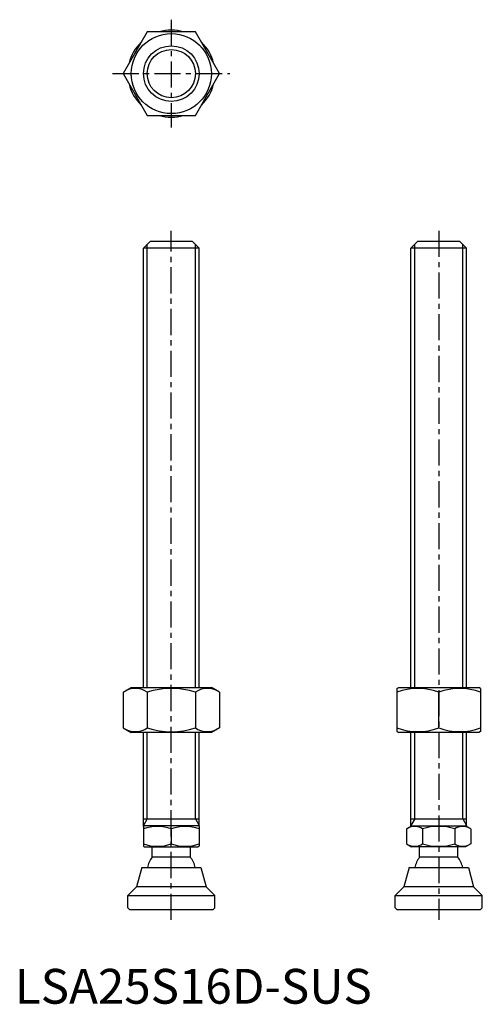
# Model space of a CAD drawing. Extents: x 1 to 134, y 0 to 283.
import ezdxf

# ---------------------------------------------------------------- set-up
doc = ezdxf.new("R2010")
doc.units = 0
doc.header["$LTSCALE"] = 6
doc.header["$MEASUREMENT"] = 0
doc.linetypes.add('CENTER', pattern=[2, 1.25, -0.25, 0.25, -0.25])
doc.layers.get('0').update_dxf_attribs({"linetype": 'CONTINUOUS'})
doc.layers.add('1', color=1, linetype='CENTER')
doc.layers.add('3', color=3, linetype='CONTINUOUS')
doc.styles.add('Standard1', font='ARIAL.TTF')

msp = doc.modelspace()

# ---------------------------------------------------------------- linework, layer by layer
for p, q in [((37.97, 279.2), (31.04, 267.2)), ((51.83, 279.2), (37.97, 279.2)), ((58.75, 267.2), (51.83, 279.2)), ((31.04, 267.2), (37.97, 255.2)), ((51.83, 255.2), (58.75, 267.2)), ((37.97, 255.2), (51.83, 255.2)), ((36.9, 217.08), (38.9, 219.08)), ((38.9, 219.08), (50.9, 219.08)), ((50.9, 219.08), (52.9, 217.08)), ((113.68, 217.08), (115.68, 219.08)), ((115.68, 219.08), (127.68, 219.08)), ((127.68, 219.08), (129.68, 217.08)), ((52.9, 217.08), (36.9, 217.08)), ((36.9, 90.87), (36.9, 217.08)), ((52.9, 90.87), (52.9, 217.08)), ((129.68, 217.08), (113.68, 217.08)), ((113.68, 90.87), (113.68, 217.08)), ((129.68, 90.87), (129.68, 217.08)), ((31.04, 89.51), (33.4, 90.87)), ((33.4, 90.87), (56.4, 90.87)), ((58.75, 89.51), (56.4, 90.87)), ((109.68, 90.58), (110.18, 90.87)), ((109.68, 90.58), (109.68, 78.16)), ((110.18, 90.87), (133.18, 90.87)), ((133.68, 90.58), (133.18, 90.87)), ((133.68, 90.58), (133.68, 78.16)), ((31.04, 89.51), (31.04, 79.23)), ((37.97, 89.51), (37.97, 79.23)), ((51.83, 89.51), (51.83, 79.23)), ((58.75, 89.51), (58.75, 79.23)), ((121.68, 79.23), (121.68, 89.51)), ((31.04, 79.23), (33.4, 77.87)), ((58.75, 79.23), (56.4, 77.87)), ((56.4, 77.87), (33.4, 77.87)), ((36.9, 50.94), (36.9, 77.87)), ((52.9, 50.94), (52.9, 77.87)), ((109.68, 78.16), (110.18, 77.87)), ((133.18, 77.87), (110.18, 77.87)), ((113.68, 50.94), (113.68, 77.87)), ((129.68, 50.94), (129.68, 77.87)), ((133.68, 78.16), (133.18, 77.87)), ((36.9, 53.08), (52.9, 53.08)), ((36.9, 50.94), (37.13, 51.08)), ((36.9, 50.94), (36.9, 45.21)), ((52.66, 51.08), (37.13, 51.08)), ((52.9, 50.94), (52.66, 51.08)), ((52.9, 50.94), (52.9, 45.21)), ((112.4, 50.23), (113.87, 51.08)), ((113.68, 53.08), (129.68, 53.08)), ((113.87, 51.08), (129.4, 51.08)), ((130.88, 50.23), (129.4, 51.08)), ((44.9, 50.23), (44.9, 45.93)), ((112.4, 50.23), (112.4, 45.93)), ((117.02, 50.23), (117.02, 45.93)), ((126.26, 50.23), (126.26, 45.93)), ((130.88, 50.23), (130.88, 45.93)), ((112.4, 45.93), (113.87, 45.08)), ((130.88, 45.93), (129.4, 45.08)), ((36.9, 45.21), (37.13, 45.08)), ((37.13, 45.08), (52.66, 45.08)), ((39.4, 42.08), (39.4, 45.08)), ((50.4, 42.08), (50.4, 45.08)), ((52.9, 45.21), (52.66, 45.08)), ((129.4, 45.08), (113.87, 45.08)), ((116.18, 42.08), (116.18, 45.08)), ((127.18, 42.08), (127.18, 45.08)), ((50.4, 42.08), (39.4, 42.08)), ((127.18, 42.08), (116.18, 42.08)), ((36.4, 39.08), (34.9, 33.58)), ((36.4, 39.08), (53.4, 39.08)), ((53.4, 39.08), (54.9, 33.58)), ((113.18, 39.08), (111.68, 33.58)), ((113.18, 39.08), (130.18, 39.08)), ((130.18, 39.08), (131.68, 33.58)), ((32.4, 31.08), (34.9, 33.58)), ((54.9, 33.58), (34.9, 33.58)), ((57.4, 31.08), (54.9, 33.58)), ((109.18, 31.08), (111.68, 33.58)), ((131.68, 33.58), (111.68, 33.58)), ((134.18, 31.08), (131.68, 33.58)), ((32.4, 27.58), (32.4, 31.08)), ((32.4, 31.08), (57.4, 31.08)), ((57.4, 27.58), (57.4, 31.08)), ((109.18, 31.08), (134.18, 31.08)), ((109.18, 27.58), (109.18, 31.08)), ((134.18, 27.58), (134.18, 31.08)), ((32.9, 27.08), (32.4, 27.58)), ((32.9, 27.08), (56.9, 27.08)), ((57.4, 27.58), (56.9, 27.08)), ((109.68, 27.08), (109.18, 27.58)), ((109.68, 27.08), (133.68, 27.08)), ((134.18, 27.58), (133.68, 27.08))]:
    msp.add_line(p, q)
for radius in [11.5, 8]:
    msp.add_circle((44.9, 267.2), radius)
for centre, radius, start, end in [((44.9, 267.2), 12.5, 73.7398, 106.2602), ((44.9, 267.2), 12.5, 133.7398, 166.2602), ((44.9, 267.2), 12.5, 13.7398, 46.2602), ((44.9, 267.2), 12.5, 193.7398, 226.2602), ((44.9, 267.2), 12.5, 313.7398, 346.2602), ((44.9, 267.2), 12.5, 253.7398, 286.2602), ((34.51, 84.44), 6.13, 55.6158, 115.6158), ((44.9, 67.65), 22.93, 72.412, 107.588), ((55.29, 84.44), 6.13, 64.3842, 124.3842), ((115.68, 73.25), 17.33, 69.7438, 110.2562), ((127.68, 73.25), 17.33, 69.7438, 110.2562), ((34.51, 84.29), 6.13, 244.3842, 304.3842), ((44.9, 101.08), 22.93, 252.412, 287.588), ((55.29, 84.29), 6.13, 235.6158, 295.6158), ((115.68, 95.49), 17.33, 249.7438, 290.2562), ((127.68, 95.49), 17.33, 249.7438, 290.2562), ((40.9, 39.39), 11.55, 69.7438, 110.2562), ((48.9, 39.39), 11.55, 69.7438, 110.2562), ((114.71, 46.85), 4.09, 55.6158, 115.6158), ((121.64, 35.66), 15.29, 72.412, 107.588), ((128.57, 46.85), 4.09, 64.3842, 124.3842), ((40.9, 56.77), 11.55, 249.7438, 290.2562), ((48.9, 56.77), 11.55, 249.7438, 290.2562), ((114.71, 49.3), 4.09, 244.3842, 304.3842), ((121.64, 60.5), 15.29, 252.412, 287.588), ((128.57, 49.3), 4.09, 235.6158, 295.6158), ((44.9, 37.75), 7, 141.7868, 169.0462), ((44.9, 37.75), 7, 10.9538, 38.2132), ((121.68, 37.75), 7, 141.7868, 169.0462), ((121.68, 37.75), 7, 10.9538, 38.2132)]:
    msp.add_arc(centre, radius, start, end)
at = {"layer": '1'}
for p, q in [((44.9, 282.7), (44.9, 251.7)), ((28.04, 267.2), (61.75, 267.2)), ((44.9, 24.08), (44.9, 222.08)), ((121.68, 222.08), (121.68, 24.08))]:
    msp.add_line(p, q, dxfattribs=at)
at = {"layer": '3'}
for p, q in [((37.98, 90.87), (37.98, 218.16)), ((51.82, 90.87), (51.82, 218.16)), ((114.77, 90.87), (114.77, 218.16)), ((128.6, 90.87), (128.6, 218.16)), ((37.98, 53.08), (37.98, 77.87)), ((51.82, 53.08), (51.82, 77.87)), ((114.77, 53.08), (114.77, 77.87)), ((128.6, 53.08), (128.6, 77.87)), ((37.98, 53.08), (36.9, 51.2)), ((51.82, 53.08), (52.9, 51.2)), ((114.77, 53.08), (113.68, 51.2)), ((128.6, 53.08), (129.68, 51.2))]:
    msp.add_line(p, q, dxfattribs=at)
msp.add_circle((44.9, 267.2), 6.92, dxfattribs=at)

# ---------------------------------------------------------------- texts
at = {"color": 3, "style": 'Standard1'}
msp.add_text('LSA25S16D-SUS', height=10, dxfattribs=at).set_placement((0, 0))

doc.saveas('drawing.dxf')
